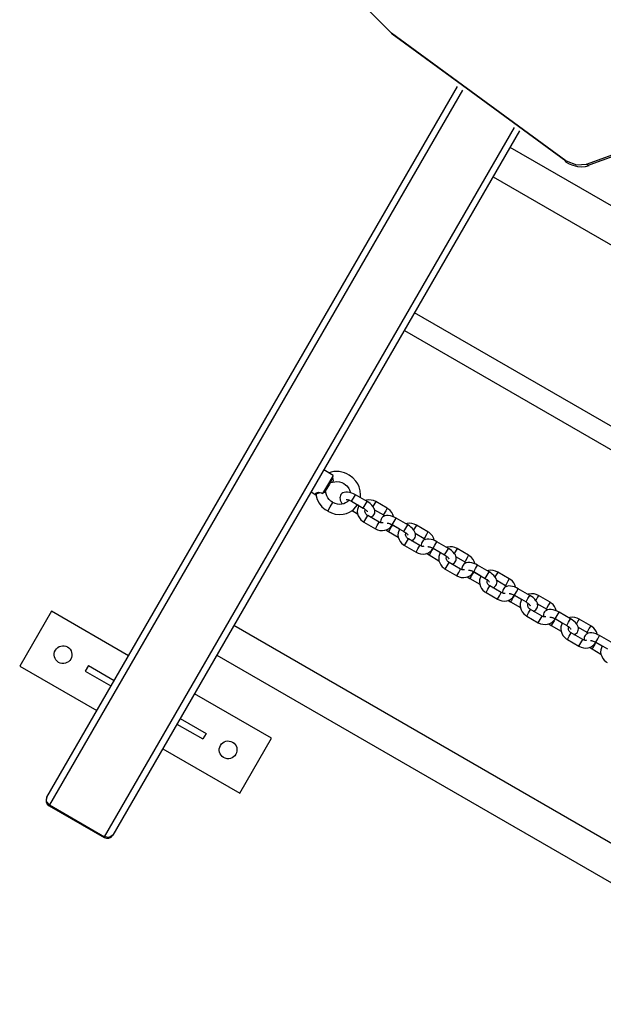
# Model space of a CAD drawing. Units: inches. Extents: x 227 to 376, y 97 to 322.
# Drawn here: x 302 to 306, y 190 to 198 of the extents above; entities that cross this region are included whole.
import ezdxf

# ---------------------------------------------------------------- set-up
doc = ezdxf.new("R2010")
doc.units = ezdxf.units.IN
doc.header["$MEASUREMENT"] = 0
doc.layers.add('Ebene 1', color=7, linetype='Continuous')

msp = doc.modelspace()

# ---------------------------------------------------------------- linework, layer by layer
at = {"layer": 'Ebene 1', "color": 179, "lineweight": 25, "true_color": 0x1a171b}
for points in [[(305.8135, 196.8076), (304.44, 197.8129), (303.27, 198.9894)], [(303.27, 198.9894), (304.44, 197.8129), (305.8135, 196.808)], [(303.2811, 198.9815), (304.4462, 197.8091), (305.8149, 196.8076)], [(301.7277, 191.7967), (304.9592, 197.3943)], [(304.9995, 197.364), (301.749, 191.7344)], [(302.1821, 191.4843), (305.4081, 197.0719)], [(305.9762, 196.7814), (306.4468, 196.953), (306.9101, 197.1342)], [(306.9377, 197.1304), (306.474, 196.9485), (306.0023, 196.777)], [(305.4497, 197.0436), (302.2472, 191.4967)], [(306.7468, 196.1224), (305.3753, 196.9144)], [(305.8098, 196.8004), (305.8111, 196.8021), (305.8149, 196.8076)], [(305.8098, 196.8004), (305.8384, 196.7849), (305.8676, 196.7735), (305.9038, 196.7646), (305.94, 196.7618), (305.9686, 196.7646), (305.9961, 196.7715)], [(305.8149, 196.8076), (305.8973, 196.7763), (305.9762, 196.7814)], [(306.0023, 196.777), (305.9903, 196.7711), (305.9762, 196.7814)], [(305.2403, 196.6819), (310.0035, 193.932)], [(309.3858, 192.862), (304.6226, 195.6118)], [(304.5427, 195.473), (309.3058, 192.7231)], [(303.9814, 194.3306), (303.9081, 194.373)], [(304.1957, 194.1559), (304.1978, 194.1763), (304.1954, 194.2083), (304.1871, 194.2393), (304.1757, 194.2634), (304.1609, 194.2858), (304.1368, 194.3117), (304.1086, 194.333), (304.0903, 194.3427), (304.0714, 194.3506), (304.051, 194.3571), (304.0297, 194.3606), (304.0083, 194.362), (303.987, 194.3606), (303.967, 194.3571), (303.9473, 194.3509)], [(303.9814, 194.3306), (303.9525, 194.2803), (303.8988, 194.1876)], [(303.9687, 194.292), (303.9518, 194.2624), (303.9194, 194.2066)], [(303.9473, 194.3509), (303.9542, 194.3499), (303.9622, 194.342)], [(303.9566, 194.271), (303.9608, 194.2717), (303.9642, 194.2741)], [(303.9642, 194.2741), (303.9694, 194.2762), (303.9742, 194.2782)], [(303.9687, 194.292), (303.9697, 194.2944), (303.9704, 194.2972), (303.9715, 194.3003), (303.9721, 194.303), (303.9728, 194.3044), (303.9732, 194.3058), (303.9735, 194.3072), (303.9742, 194.3086), (303.9749, 194.3113), (303.9759, 194.3144)], [(303.9759, 194.3144), (303.9808, 194.2889), (303.9752, 194.2762)], [(303.9752, 194.2762), (303.9935, 194.2806), (304.0118, 194.282), (304.0304, 194.28), (304.049, 194.2744), (304.0645, 194.2669), (304.0789, 194.2572), (304.0896, 194.2472), (304.0989, 194.2362), (304.1051, 194.2269), (304.1099, 194.2169), (304.113, 194.2097), (304.1151, 194.2024), (304.1168, 194.1942)], [(303.9759, 194.3144), (303.977, 194.3179)], [(303.977, 194.3179), (303.9814, 194.3306)], [(303.8078, 194.2), (303.8457, 194.178)], [(303.845, 194.1842), (303.8457, 194.1897), (303.8498, 194.1938), (303.8574, 194.1966), (303.8674, 194.1973), (303.8788, 194.1959)], [(303.8471, 194.1766), (303.855, 194.1876), (303.8788, 194.1959)], [(303.8788, 194.1959), (303.8888, 194.1928), (303.8988, 194.1876)], [(303.8988, 194.1876), (303.9015, 194.1907), (303.9039, 194.1931), (303.9067, 194.1959), (303.9091, 194.198)], [(303.9091, 194.198), (303.915, 194.2035), (303.9194, 194.2066)], [(303.9091, 194.198), (303.9212, 194.1952), (303.9256, 194.19)], [(303.9225, 194.2024), (303.9212, 194.2052), (303.9194, 194.2083)], [(303.9246, 194.19), (303.9246, 194.1962), (303.9225, 194.2024)], [(304.1571, 194.178), (304.1427, 194.1856), (304.1282, 194.1914), (304.1117, 194.1962), (304.0951, 194.1993), (304.081, 194.1993), (304.0672, 194.1966), (304.0579, 194.1925), (304.0497, 194.1869), (304.0431, 194.1797), (304.0383, 194.1718), (304.0355, 194.1625), (304.0342, 194.1532), (304.0355, 194.1442), (304.0376, 194.1356), (304.0421, 194.1256), (304.0479, 194.1156), (304.0562, 194.1056)], [(303.8443, 194.1842), (303.8457, 194.1804), (303.8464, 194.177)], [(303.8481, 194.177), (303.8481, 194.1735), (303.8481, 194.1704), (303.856, 194.1401), (303.8722, 194.1111), (303.8929, 194.0839), (303.9174, 194.0619), (303.928, 194.056), (303.9394, 194.0505)], [(303.9787, 194.1191), (303.9708, 194.1232), (303.9635, 194.128), (303.9504, 194.1404), (303.9394, 194.1549), (303.9308, 194.1701), (303.9267, 194.1859), (303.9263, 194.188), (303.9263, 194.1897)], [(304.1068, 194.1404), (304.0972, 194.1284), (304.0889, 194.1205), (304.0786, 194.1139), (304.0652, 194.1077), (304.051, 194.1039), (304.0328, 194.1025), (304.0149, 194.1039), (303.9966, 194.1091), (303.978, 194.1177)], [(304.0851, 194.1394), (304.0855, 194.1394), (304.0869, 194.1394), (304.0889, 194.1394), (304.092, 194.1394), (304.0958, 194.1387), (304.1013, 194.1373), (304.1068, 194.1353), (304.1141, 194.1325), (304.1213, 194.1294), (304.1244, 194.1277), (304.1272, 194.1263)], [(304.1272, 194.1263), (304.142, 194.1518), (304.1571, 194.178)], [(304.1272, 194.1263), (304.2181, 194.0736)], [(304.2481, 194.1256), (304.1571, 194.178)], [(304.2181, 194.0736), (304.2329, 194.0998), (304.2481, 194.1256)], [(304.3163, 194.1239), (304.2987, 194.1318), (304.2808, 194.1366), (304.2619, 194.138), (304.2433, 194.136), (304.235, 194.1339)], [(304.275, 194.0016), (304.2777, 194.0023), (304.287, 194.0064), (304.2953, 194.0123), (304.3018, 194.0188), (304.3067, 194.0274), (304.3094, 194.0364), (304.3101, 194.0457), (304.3094, 194.0546), (304.3074, 194.0633), (304.3029, 194.0736), (304.2967, 194.0836), (304.2863, 194.0963), (304.2729, 194.108), (304.2612, 194.1174), (304.2481, 194.1256)], [(304.3163, 194.1239), (304.3091, 194.1115), (304.2943, 194.0857)], [(304.4073, 194.0712), (304.3163, 194.1239)], [(303.9384, 194.0484), (303.9584, 194.0836), (303.978, 194.1177)], [(303.9384, 194.0484), (303.968, 194.0343), (303.9983, 194.0261), (304.029, 194.023), (304.0593, 194.0247), (304.0855, 194.0302), (304.1096, 194.0402), (304.1286, 194.0505), (304.1451, 194.0633), (304.1744, 194.0977)], [(304.1306, 194.054), (304.174, 194.0288)], [(304.1826, 194.0925), (304.1726, 194.0626), (304.1716, 194.0453), (304.174, 194.0281), (304.1792, 194.0116), (304.1882, 193.9957), (304.1999, 193.9813), (304.2136, 193.9689), (304.2185, 193.9658), (304.2233, 193.9623)], [(304.1833, 194.0925), (304.173, 194.0987)], [(304.2181, 194.0736), (304.2254, 194.0691), (304.2319, 194.0643), (304.2374, 194.0598), (304.2422, 194.0553), (304.2457, 194.0515), (304.2481, 194.0481), (304.2495, 194.046), (304.2502, 194.0443), (304.2505, 194.044)], [(304.2533, 194.0147), (304.2478, 194.0185), (304.2429, 194.023), (304.2384, 194.0281), (304.235, 194.0336), (304.2329, 194.0398), (304.2316, 194.0457), (304.2316, 194.0519), (304.2326, 194.0574), (304.2343, 194.0619)], [(304.308, 194.0595), (304.3773, 194.0192)], [(304.4073, 194.0712), (304.3955, 194.0512), (304.3787, 194.0216)], [(304.4572, 194.0026), (304.4565, 194.0057), (304.4514, 194.0223), (304.4424, 194.0385), (304.4307, 194.0529), (304.4169, 194.065), (304.4121, 194.0684), (304.4073, 194.0712)], [(304.2233, 193.9623), (304.2381, 193.9885), (304.2533, 194.0147)], [(304.3439, 193.9623), (304.2533, 194.0147)], [(304.4775, 193.9933), (304.4631, 194.0006), (304.4486, 194.0064), (304.4321, 194.0116), (304.4155, 194.0143), (304.4011, 194.0143), (304.3873, 194.0116), (304.3783, 194.0078), (304.3697, 194.0019), (304.3635, 193.995), (304.3587, 193.9868), (304.3556, 193.9775), (304.3549, 193.9682), (304.3559, 193.9572)], [(304.3787, 194.0216), (304.3776, 194.0202), (304.3773, 194.0192)], [(304.3773, 194.0192), (304.3873, 194.0116)], [(304.4472, 193.941), (304.4627, 193.9671), (304.4775, 193.9933)], [(304.5685, 193.9406), (304.4775, 193.9933)], [(304.2233, 193.9623), (304.3139, 193.9103)], [(304.3139, 193.9103), (304.3291, 193.9365), (304.3439, 193.9623)], [(304.3139, 193.9103), (304.3318, 193.902), (304.3497, 193.8972), (304.3687, 193.8958), (304.3873, 193.8979), (304.4055, 193.9034), (304.4217, 193.9127), (304.4355, 193.9244), (304.4462, 193.9389), (304.4469, 193.9403)], [(304.3745, 193.9565), (304.3687, 193.9558), (304.3625, 193.9561), (304.3556, 193.9572), (304.3501, 193.9592), (304.3439, 193.9623)], [(304.3969, 193.9017), (304.4169, 193.8886)], [(304.4055, 193.9544), (304.4059, 193.9544), (304.4073, 193.9544), (304.4093, 193.9544), (304.4124, 193.9541), (304.4162, 193.9537), (304.4217, 193.9523), (304.4276, 193.9506), (304.4348, 193.9475), (304.4417, 193.9441), (304.4445, 193.9427), (304.4472, 193.941)], [(304.4386, 193.9258), (304.4241, 193.9007), (304.4169, 193.8886)], [(304.4169, 193.8886), (304.4944, 193.8438)], [(304.4469, 193.9403), (304.4448, 193.9365), (304.4386, 193.9258)], [(304.5037, 193.9079), (304.4469, 193.9403)], [(304.4472, 193.941), (304.5385, 193.8886)], [(304.5034, 193.9079), (304.4927, 193.8779), (304.4917, 193.8607), (304.4944, 193.8431), (304.4999, 193.8262), (304.5085, 193.8107), (304.5203, 193.7963), (304.534, 193.7839), (304.5389, 193.7808), (304.5437, 193.7777)], [(304.5385, 193.8886), (304.5533, 193.9144), (304.5685, 193.9406)], [(304.5385, 193.8886), (304.5458, 193.8841), (304.5526, 193.8793), (304.5578, 193.8748), (304.5626, 193.87), (304.5657, 193.8665), (304.5685, 193.8634), (304.5699, 193.861), (304.5709, 193.8593), (304.5709, 193.8586)], [(304.6367, 193.9389), (304.6191, 193.9468), (304.6016, 193.9516), (304.5826, 193.953), (304.5637, 193.951), (304.5554, 193.9489)], [(304.5957, 193.8166), (304.5981, 193.8176), (304.6071, 193.8214), (304.6157, 193.8269), (304.6219, 193.8342), (304.6271, 193.8424), (304.6298, 193.8514), (304.6308, 193.8607), (304.6302, 193.8696), (304.6277, 193.8783), (304.6229, 193.8886), (304.6171, 193.8982), (304.6064, 193.9113), (304.5933, 193.9234), (304.5816, 193.932), (304.5685, 193.9406)], [(304.6367, 193.9389), (304.6295, 193.9261), (304.6147, 193.9007)], [(304.7277, 193.8862), (304.6367, 193.9389)], [(304.7277, 193.8862), (304.7159, 193.8662), (304.6994, 193.8369)], [(304.7776, 193.818), (304.7773, 193.8207), (304.7718, 193.8376), (304.7631, 193.8535), (304.7514, 193.8679), (304.7373, 193.88), (304.7325, 193.8834), (304.7277, 193.8862)], [(304.5437, 193.7777), (304.5588, 193.8038), (304.5737, 193.8297)], [(304.5737, 193.8297), (304.5678, 193.8335), (304.563, 193.838), (304.5588, 193.8431), (304.5554, 193.849), (304.5533, 193.8548), (304.5523, 193.861), (304.552, 193.8669), (304.5533, 193.8724), (304.5551, 193.8769)], [(304.6646, 193.7773), (304.5737, 193.8297)], [(304.6284, 193.8745), (304.6973, 193.8345)], [(304.7979, 193.808), (304.7835, 193.8159), (304.769, 193.8218), (304.7521, 193.8266), (304.7359, 193.829), (304.7218, 193.829), (304.708, 193.8266), (304.6987, 193.8228), (304.6904, 193.8169), (304.6839, 193.8097), (304.6791, 193.8018), (304.6763, 193.7928), (304.6753, 193.7832), (304.6763, 193.7718)], [(304.6994, 193.8369), (304.698, 193.8352), (304.6973, 193.8345)], [(304.6973, 193.8345), (304.7077, 193.8266)], [(304.5437, 193.7777), (304.6346, 193.725)], [(304.6346, 193.725), (304.6494, 193.7511), (304.6646, 193.7773)], [(304.6346, 193.725), (304.6519, 193.717), (304.6701, 193.7122), (304.6891, 193.7108), (304.708, 193.7129), (304.7256, 193.7188), (304.7421, 193.7281), (304.7556, 193.7394), (304.7666, 193.7535), (304.7669, 193.7542)], [(304.6949, 193.7718), (304.6891, 193.7708), (304.6825, 193.7711), (304.676, 193.7725), (304.6705, 193.7746), (304.6646, 193.7773)], [(304.7259, 193.7694), (304.7263, 193.7694), (304.7277, 193.7694), (304.7301, 193.7694), (304.7332, 193.7691), (304.737, 193.7684), (304.7421, 193.7673), (304.748, 193.7653), (304.7549, 193.7625), (304.7621, 193.7594), (304.7652, 193.7577), (304.768, 193.7563)], [(304.759, 193.7408), (304.7445, 193.7157), (304.7376, 193.7036)], [(304.7676, 193.7556), (304.7652, 193.7511), (304.759, 193.7408)], [(304.8241, 193.7225), (304.7676, 193.7556)], [(304.768, 193.7563), (304.7828, 193.7818), (304.7979, 193.808)], [(304.768, 193.7563), (304.8586, 193.7036)], [(304.8885, 193.7556), (304.7979, 193.808)], [(304.8586, 193.7036), (304.8737, 193.7294), (304.8885, 193.7556)], [(304.9571, 193.7535), (304.9399, 193.7618), (304.922, 193.7666), (304.9027, 193.768), (304.8837, 193.766), (304.8758, 193.7639)], [(304.9158, 193.6316), (304.9185, 193.6323), (304.9278, 193.6361), (304.9361, 193.6423), (304.9426, 193.6492), (304.9475, 193.6574), (304.9502, 193.666), (304.9512, 193.6757), (304.9506, 193.6846), (304.9481, 193.6933), (304.9437, 193.7036), (304.9375, 193.7136), (304.9268, 193.726), (304.914, 193.738), (304.902, 193.7473), (304.8885, 193.7556)], [(304.9571, 193.7535), (304.9499, 193.7415), (304.9354, 193.716)], [(305.048, 193.7015), (304.9571, 193.7535)], [(304.7173, 193.717), (304.7376, 193.7036)], [(304.7376, 193.7036), (304.8145, 193.6588)], [(304.8238, 193.7229), (304.8131, 193.6926), (304.8124, 193.6753), (304.8145, 193.6585), (304.8203, 193.6416), (304.8286, 193.6254), (304.8403, 193.6113), (304.8544, 193.5989), (304.8593, 193.5958), (304.8641, 193.5927)], [(304.8586, 193.7036), (304.8661, 193.6991), (304.8727, 193.6943), (304.8785, 193.6898), (304.883, 193.6853), (304.8865, 193.6812), (304.8892, 193.6781), (304.8906, 193.676), (304.8913, 193.6747), (304.8916, 193.674)], [(304.8941, 193.6447), (304.8882, 193.6485), (304.8834, 193.6533), (304.8792, 193.6585), (304.8758, 193.664), (304.8737, 193.6695), (304.8723, 193.6757), (304.8723, 193.6815), (304.8737, 193.6874), (304.8751, 193.6919)], [(304.9488, 193.6895), (305.0181, 193.6492)], [(305.048, 193.7015), (305.0363, 193.6809), (305.0195, 193.6519)], [(305.0983, 193.6326), (305.0977, 193.6357), (305.0918, 193.6526), (305.0835, 193.6681), (305.0718, 193.6826), (305.0577, 193.695), (305.0532, 193.6984), (305.048, 193.7015)], [(304.8641, 193.5927), (304.8792, 193.6185), (304.8941, 193.6447)], [(304.8641, 193.5927), (304.955, 193.5403)], [(304.985, 193.592), (304.8941, 193.6447)], [(304.955, 193.5403), (304.9702, 193.5665), (304.985, 193.592)], [(305.0153, 193.5865), (305.0098, 193.5861), (305.0029, 193.5861), (304.9967, 193.5875), (304.9909, 193.5892), (304.985, 193.592)], [(305.1183, 193.6233), (305.1039, 193.6306), (305.0894, 193.6364), (305.0729, 193.6416), (305.0567, 193.6443), (305.0422, 193.6443), (305.0284, 193.6416), (305.0191, 193.6374), (305.0108, 193.6319), (305.0043, 193.6247), (304.9995, 193.6168), (304.9967, 193.6075), (304.9957, 193.5985), (304.9971, 193.5872)], [(305.0195, 193.6519), (305.0184, 193.6499), (305.0181, 193.6492)], [(305.0181, 193.6492), (305.0281, 193.6416)], [(305.0463, 193.5844), (305.0467, 193.5844), (305.048, 193.5847), (305.0501, 193.5847), (305.0536, 193.5844), (305.0573, 193.5837), (305.0625, 193.5823), (305.0684, 193.5806), (305.0753, 193.5775), (305.0825, 193.5741), (305.0856, 193.5727), (305.0884, 193.571)], [(305.0884, 193.571), (305.1032, 193.5971), (305.1183, 193.6233)], [(305.2093, 193.5706), (305.1183, 193.6233)], [(305.2775, 193.5689), (305.2603, 193.5768), (305.2424, 193.5816), (305.2231, 193.583), (305.2041, 193.5806), (305.1962, 193.5792)], [(304.955, 193.5403), (304.9723, 193.532), (304.9902, 193.5275), (305.0095, 193.5258), (305.0284, 193.5279), (305.0463, 193.5338), (305.0625, 193.5427), (305.076, 193.5548), (305.087, 193.5689), (305.088, 193.5703)], [(305.0377, 193.532), (305.058, 193.5182)], [(305.0797, 193.5558), (305.0649, 193.5307), (305.058, 193.5182)], [(305.058, 193.5182), (305.1349, 193.4738)], [(305.088, 193.5703), (305.0856, 193.5665), (305.0797, 193.5558)], [(305.1449, 193.5379), (305.088, 193.5703)], [(305.0884, 193.571), (305.1793, 193.5186)], [(305.1442, 193.5379), (305.1338, 193.5076), (305.1328, 193.4903), (305.1349, 193.4731), (305.1407, 193.4562), (305.149, 193.4407), (305.1607, 193.4263), (305.1748, 193.4139), (305.1796, 193.4108), (305.1848, 193.4077)], [(305.1793, 193.5186), (305.1941, 193.5444), (305.2093, 193.5706)], [(305.1793, 193.5186), (305.1865, 193.5141), (305.1931, 193.5093), (305.1989, 193.5045), (305.2034, 193.5), (305.2069, 193.4965), (305.2093, 193.4934), (305.2107, 193.491), (305.2113, 193.4893), (305.212, 193.4886)], [(305.2148, 193.4597), (305.2086, 193.4635), (305.2041, 193.4679), (305.1996, 193.4731), (305.1962, 193.479), (305.1941, 193.4848), (305.1927, 193.491), (305.1927, 193.4969), (305.1938, 193.5024), (305.1955, 193.5069)], [(305.2361, 193.4469), (305.2389, 193.4476), (305.2482, 193.4514), (305.2568, 193.4569), (305.263, 193.4642), (305.2675, 193.4721), (305.2706, 193.4814), (305.2716, 193.491), (305.2706, 193.4996), (305.2685, 193.5083), (305.2641, 193.5186), (305.2582, 193.5286), (305.2472, 193.5413), (305.2344, 193.5534), (305.2224, 193.562), (305.2093, 193.5706)], [(305.2775, 193.5689), (305.2703, 193.5561), (305.2554, 193.5307)], [(305.2692, 193.5041), (305.3385, 193.4645)], [(305.3684, 193.5162), (305.2775, 193.5689)], [(305.3684, 193.5162), (305.3567, 193.4962), (305.3398, 193.4669)], [(305.4187, 193.4476), (305.4181, 193.4507), (305.4122, 193.4676), (305.4039, 193.4835), (305.3922, 193.4979), (305.3784, 193.51), (305.3733, 193.5134), (305.3684, 193.5162)], [(305.1848, 193.4077), (305.1996, 193.4335), (305.2148, 193.4597)], [(305.3054, 193.4073), (305.2148, 193.4597)], [(305.4387, 193.438), (305.4243, 193.4456), (305.4098, 193.4518), (305.3932, 193.4566), (305.3771, 193.459), (305.3626, 193.4593), (305.3488, 193.4566), (305.3395, 193.4528), (305.3312, 193.4469), (305.3247, 193.44), (305.3199, 193.4314), (305.3171, 193.4228), (305.3157, 193.4132), (305.3175, 193.4021)], [(305.3398, 193.4669), (305.3388, 193.4652), (305.3385, 193.4645)], [(305.3385, 193.4645), (305.3488, 193.4566)], [(305.4087, 193.386), (305.4239, 193.4121), (305.4387, 193.438)], [(305.5297, 193.3856), (305.4387, 193.438)], [(305.1848, 193.4077), (305.2754, 193.355)], [(305.2754, 193.355), (305.2906, 193.3811), (305.3054, 193.4073)], [(305.2754, 193.355), (305.293, 193.3474), (305.3106, 193.3422), (305.3299, 193.3408), (305.3488, 193.3429), (305.3667, 193.3487), (305.3829, 193.3577), (305.3963, 193.3694), (305.4074, 193.3839), (305.4081, 193.3842)], [(305.3357, 193.4015), (305.3299, 193.4008), (305.3237, 193.4011), (305.3171, 193.4021), (305.3113, 193.4046), (305.3054, 193.4073)], [(305.3578, 193.347), (305.3784, 193.3336)], [(305.3667, 193.3994), (305.3671, 193.3994), (305.3684, 193.3994), (305.3705, 193.3994), (305.374, 193.399), (305.3777, 193.3984), (305.3829, 193.3973), (305.3891, 193.3953), (305.396, 193.3928), (305.4029, 193.3894), (305.406, 193.3877), (305.4087, 193.386)], [(305.3998, 193.3705), (305.3853, 193.3453), (305.3784, 193.3336)], [(305.4084, 193.3853), (305.4063, 193.3815), (305.3998, 193.3705)], [(305.4652, 193.3525), (305.4084, 193.3853)], [(305.4087, 193.386), (305.4997, 193.3336)], [(305.4649, 193.3529), (305.4542, 193.3226), (305.4532, 193.3057), (305.4556, 193.2885), (305.4615, 193.2716), (305.4697, 193.2554), (305.4814, 193.2409), (305.4952, 193.2292), (305.5, 193.2254), (305.5049, 193.2227)], [(305.4997, 193.3336), (305.5149, 193.3598), (305.5297, 193.3856)], [(305.5982, 193.3839), (305.5807, 193.3918), (305.5627, 193.3966), (305.5438, 193.398), (305.5248, 193.3959), (305.5166, 193.3939)], [(305.5569, 193.2616), (305.5593, 193.2623), (305.5686, 193.2664), (305.5769, 193.2723), (305.5834, 193.2792), (305.5882, 193.2871), (305.591, 193.2964), (305.592, 193.3057), (305.591, 193.3146), (305.5889, 193.3233), (305.5844, 193.3336), (305.5782, 193.3432), (305.5679, 193.356), (305.5548, 193.368), (305.5428, 193.3773), (305.5297, 193.3856)], [(305.5982, 193.3839), (305.5906, 193.3711), (305.5758, 193.346)], [(305.6888, 193.3312), (305.5982, 193.3839)], [(305.3784, 193.3336), (305.4556, 193.2891)], [(305.4997, 193.3336), (305.5069, 193.3291), (305.5138, 193.3243), (305.519, 193.3198), (305.5242, 193.3153), (305.5273, 193.3115), (305.5297, 193.3081), (305.531, 193.306), (305.5317, 193.3047), (305.5321, 193.304)], [(305.5049, 193.2227), (305.5197, 193.2485), (305.5348, 193.2747)], [(305.5348, 193.2747), (305.5293, 193.2785), (305.5245, 193.2829), (305.52, 193.2885), (305.5166, 193.294), (305.5145, 193.2998), (305.5135, 193.3057), (305.5131, 193.3115), (305.5142, 193.3174), (305.5162, 193.3219)], [(305.6261, 193.222), (305.5348, 193.2747)], [(305.5896, 193.3195), (305.6589, 193.2795)], [(305.7595, 193.253), (305.745, 193.2606), (305.7305, 193.2664), (305.7136, 193.2716), (305.6971, 193.2743), (305.6826, 193.2743), (305.6695, 193.2719), (305.6599, 193.2674), (305.6516, 193.2619), (305.6451, 193.2547), (305.6406, 193.2468), (305.6378, 193.2375), (305.6365, 193.2285), (305.6378, 193.2171)], [(305.6606, 193.2819), (305.6592, 193.2798), (305.6589, 193.2795)], [(305.6589, 193.2795), (305.6692, 193.2716)], [(305.6888, 193.3312), (305.6771, 193.3112), (305.6606, 193.2819)], [(305.7388, 193.263), (305.7381, 193.2657), (305.7329, 193.2826), (305.724, 193.2981), (305.7126, 193.3126), (305.6988, 193.325), (305.6937, 193.3284), (305.6888, 193.3312)], [(301.7642, 193.2602), (301.5141, 192.8272)], [(302.3702, 192.9102), (301.7642, 193.2602)], [(305.5049, 193.2227), (305.5958, 193.1703)], [(305.5958, 193.1703), (305.611, 193.1961), (305.6261, 193.222)], [(305.5958, 193.1703), (305.6134, 193.162), (305.6313, 193.1575), (305.6502, 193.1562), (305.6692, 193.1582), (305.6871, 193.1637), (305.7033, 193.1727), (305.7171, 193.1848), (305.7281, 193.1989), (305.7281, 193.1996)], [(305.6561, 193.2168), (305.6502, 193.2161), (305.644, 193.2161), (305.6372, 193.2175), (305.6316, 193.2192), (305.6261, 193.222)], [(305.6875, 193.2144), (305.6875, 193.2144), (305.6888, 193.2147), (305.6909, 193.2147), (305.6943, 193.2144), (305.6981, 193.2137), (305.7036, 193.212), (305.7092, 193.2103), (305.7164, 193.2075), (305.7233, 193.2044), (305.726, 193.2027), (305.7295, 193.2013)], [(305.7288, 193.2006), (305.7267, 193.1961), (305.7202, 193.1858)], [(305.7853, 193.1675), (305.7288, 193.2006)], [(305.7295, 193.2013), (305.7443, 193.2268), (305.7595, 193.253)], [(305.7295, 193.2013), (305.8201, 193.1486)], [(305.8501, 193.2006), (305.7595, 193.253)], [(305.8201, 193.1486), (305.8353, 193.1748), (305.8501, 193.2006)], [(305.9186, 193.1989), (305.9011, 193.2068), (305.8831, 193.2113), (305.8642, 193.213), (305.8452, 193.2109), (305.8373, 193.2089)], [(305.8773, 193.0766), (305.8797, 193.0773), (305.8887, 193.0814), (305.8973, 193.0873), (305.9038, 193.0938), (305.9086, 193.1024), (305.9114, 193.1114), (305.9124, 193.1207), (305.9117, 193.1296), (305.9093, 193.1386), (305.9052, 193.1486), (305.8986, 193.1586), (305.888, 193.1713), (305.8756, 193.1834), (305.8635, 193.1923), (305.8501, 193.2006)], [(305.9186, 193.1989), (305.911, 193.1865), (305.8966, 193.1606)], [(306.0096, 193.1462), (305.9186, 193.1989)], [(307.9633, 190.3973), (303.2001, 193.1472)], [(305.6785, 193.162), (305.6988, 193.1482)], [(305.7202, 193.1858), (305.7057, 193.1606), (305.6988, 193.1482)], [(305.6988, 193.1482), (305.776, 193.1038)], [(305.785, 193.1675), (305.7746, 193.1376), (305.7739, 193.1203), (305.776, 193.1031), (305.7815, 193.0866), (305.7901, 193.0707), (305.8018, 193.0563), (305.8156, 193.0439), (305.8204, 193.0408), (305.8253, 193.0377)], [(305.8201, 193.1486), (305.8273, 193.1441), (305.8342, 193.1393), (305.8397, 193.1348), (305.8446, 193.1303), (305.848, 193.1265), (305.8504, 193.1231), (305.8518, 193.121), (305.8525, 193.1193), (305.8525, 193.119)], [(305.8552, 193.0897), (305.8497, 193.0938), (305.8449, 193.0979), (305.8404, 193.1031), (305.8373, 193.1086), (305.8349, 193.1148), (305.8339, 193.1207), (305.8339, 193.1269), (305.8349, 193.1324), (305.8366, 193.1369)], [(305.91, 193.1345), (305.9796, 193.0945)], [(306.0096, 193.1462), (305.9979, 193.1262), (305.981, 193.0969)], [(306.0595, 193.0776), (306.0588, 193.0811), (306.0533, 193.0976), (306.0447, 193.1134), (306.033, 193.1279), (306.0189, 193.1403), (306.0144, 193.1434), (306.0096, 193.1462)], [(305.8253, 193.0377), (305.8404, 193.0635), (305.8552, 193.0897)], [(305.8253, 193.0377), (305.9162, 192.9853)], [(305.9462, 193.0373), (305.8552, 193.0897)], [(305.9162, 192.9853), (305.931, 193.0111), (305.9462, 193.0373)], [(305.9768, 193.0315), (305.9706, 193.0308), (305.9644, 193.0311), (305.9579, 193.0321), (305.952, 193.0342), (305.9462, 193.0373)], [(306.0795, 193.0683), (306.065, 193.0756), (306.0509, 193.0818), (306.034, 193.0866), (306.0175, 193.0893), (306.0034, 193.0893), (305.9896, 193.0866), (305.9806, 193.0828), (305.972, 193.0769), (305.9658, 193.07), (305.9607, 193.0618), (305.9579, 193.0528), (305.9569, 193.0432), (305.9582, 193.0321)], [(305.981, 193.0969), (305.9799, 193.0952), (305.9796, 193.0945)], [(305.9796, 193.0945), (305.9892, 193.0866)], [(306.0495, 193.016), (306.0643, 193.0421), (306.0795, 193.0683)], [(306.1708, 193.0156), (306.0795, 193.0683)], [(305.9162, 192.9853), (305.9338, 192.977), (305.9517, 192.9722), (305.9706, 192.9708), (305.9896, 192.9729), (306.0075, 192.9787), (306.0237, 192.9877), (306.0375, 192.9994), (306.0482, 193.0139), (306.0495, 193.0153)], [(305.9989, 192.977), (306.0196, 192.9636)], [(306.0079, 193.0294), (306.0082, 193.0294), (306.0096, 193.0294), (306.0116, 193.0294), (306.0147, 193.029), (306.0185, 193.0287), (306.024, 193.0273), (306.0296, 193.0256), (306.0368, 193.0228), (306.044, 193.0191), (306.0468, 193.0177), (306.0495, 193.016)], [(306.0409, 193.0008), (306.0265, 192.9753), (306.0196, 192.9636)], [(306.0196, 192.9636), (306.0898, 192.9226)], [(306.0495, 193.0153), (306.0468, 193.0115), (306.0409, 193.0008)], [(306.0495, 193.016), (306.1408, 192.9636)], [(306.0995, 192.9863), (306.0495, 193.0153)], [(306.0991, 192.9867), (306.0885, 192.9564), (306.0874, 192.9391), (306.0898, 192.9222), (306.0957, 192.9054), (306.104, 192.8895), (306.1157, 192.8747), (306.1298, 192.8626), (306.1343, 192.8592), (306.1395, 192.8564)], [(303.0657, 192.9143), (307.8289, 190.1644)], [(301.5141, 192.8272), (302.1204, 192.4775)], [(302.0546, 192.833), (302.0295, 192.7896)], [(302.0546, 192.833), (302.2575, 192.7155)], [(302.0295, 192.7896), (302.2327, 192.6721)], [(303.4964, 192.2604), (302.89, 192.6105)], [(302.7774, 192.4151), (302.981, 192.2977)], [(302.7522, 192.3721), (302.9558, 192.2549)], [(302.981, 192.2977), (302.9558, 192.2549)], [(303.2463, 191.8271), (303.4964, 192.2604)], [(302.6399, 192.1771), (303.2463, 191.8271)], [(301.749, 191.7344), (301.7249, 191.763), (301.7277, 191.7967)], [(301.7459, 191.7285), (301.7466, 191.7299), (301.749, 191.7344)], [(301.7459, 191.7285), (302.1786, 191.4784)], [(301.749, 191.7344), (302.1821, 191.4843)], [(302.1821, 191.4843), (302.1797, 191.4801), (302.1786, 191.4784)], [(302.2472, 191.4967), (302.2193, 191.4777), (302.1821, 191.4843)]]:
    msp.add_lwpolyline(points, dxfattribs=at)
for points in [[(301.8906, 192.9794), (301.8572, 192.9987), (301.8141, 192.987), (301.7948, 192.9536), (301.7759, 192.9205), (301.7869, 192.8775), (301.8207, 192.8578), (301.8541, 192.8389), (301.8968, 192.8502), (301.9161, 192.8837), (301.9354, 192.9167), (301.924, 192.9601), (301.8906, 192.9794), (301.8906, 192.9794), (301.8906, 192.9794), (301.8906, 192.9794)], [(303.1898, 192.2294), (303.156, 192.2487), (303.1133, 192.237), (303.094, 192.2036), (303.0747, 192.1702), (303.0861, 192.1275), (303.1195, 192.1078), (303.1532, 192.0889), (303.196, 192.1002), (303.2153, 192.1337), (303.2345, 192.1667), (303.2228, 192.2101), (303.1898, 192.2294), (303.1898, 192.2294), (303.1898, 192.2294), (303.1898, 192.2294)]]:
    msp.add_open_spline(points, degree=3, knots=[0, 0, 0, 0, 1, 1, 1, 2, 2, 2, 3, 3, 3, 4, 4, 4, 5, 5, 5, 5], dxfattribs=at)
for points in [[(301.7277, 191.7967), (301.7135, 191.7733), (301.7222, 191.7423), (301.7459, 191.7285)], [(302.1786, 191.4784), (302.2027, 191.465), (302.2334, 191.4729), (302.2472, 191.497)]]:
    msp.add_open_spline(points, degree=3, dxfattribs=at)

doc.saveas('drawing.dxf')
